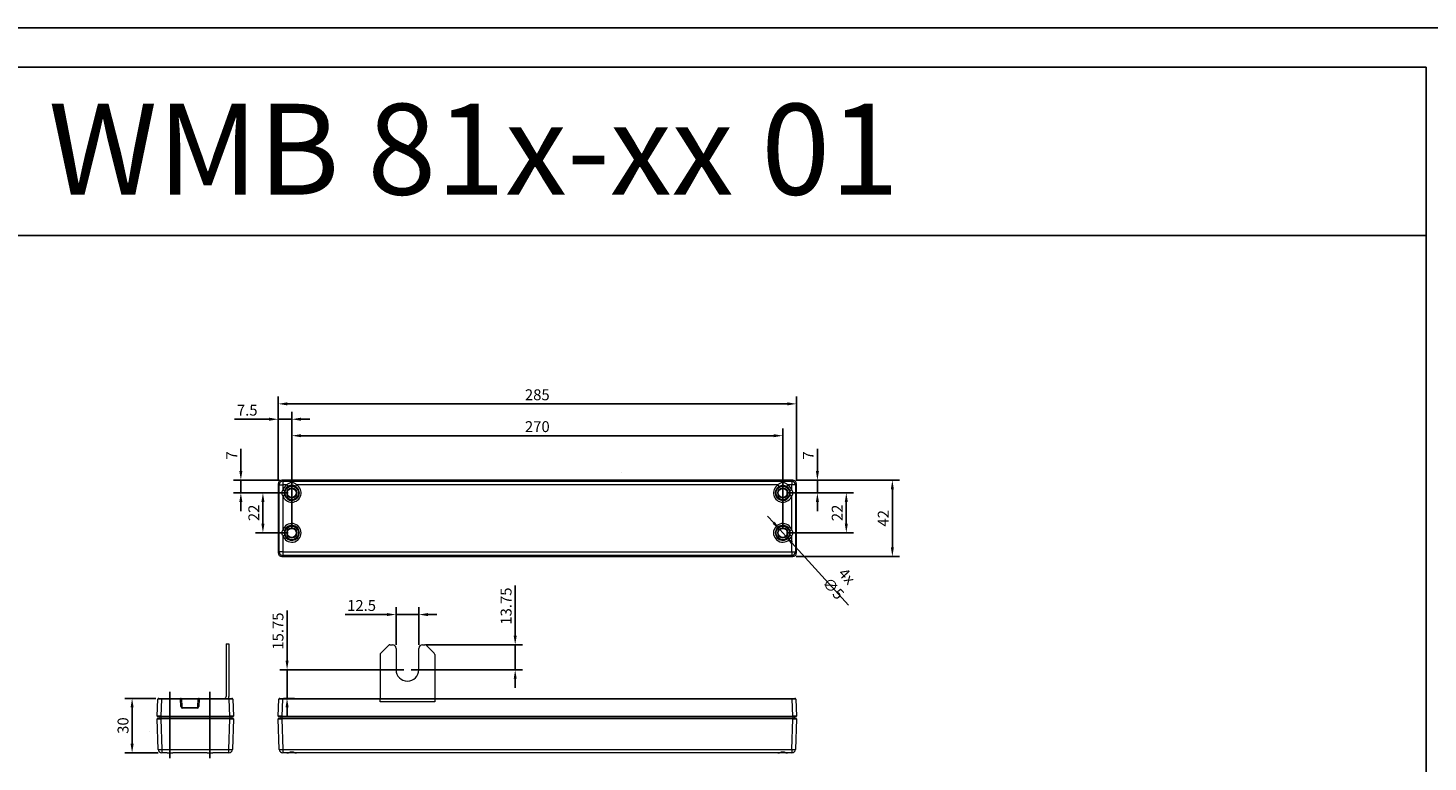
# Model space of a CAD drawing. Units: millimetres. Extents: x 891054 to 893659, y 1141338 to 1143038.
# Drawn here: x 891586 to 892355, y 1142634 to 1143038 of the extents above; entities that cross this region are included whole.
import ezdxf

# ---------------------------------------------------------------- set-up
doc = ezdxf.new("R2010")
doc.units = ezdxf.units.MM
doc.layers.add('CHAIN_BRACKET', color=30, linetype='Continuous')
doc.layers.add('MOTOR', color=150, linetype='Continuous')
doc.styles.add('ROMANS', font='romans.shx', dxfattribs={"width": 0.8})
doc.styles.get("Standard").update_dxf_attribs({"font": 'arial.ttf'})
doc.dimstyles.new('1. WINDOWMASTER', dxfattribs={"dimscale": 2, "dimtxt": 3, "dimasz": 2.5, "dimexe": 2, "dimexo": 1, "dimgap": 1, "dimtad": 1, "dimdec": 1, "dimrnd": 0.5, "dimdsep": 46, "dimtxsty": 'ROMANS', "dimcen": 1, "dimclrd": 252, "dimclre": 252, "dimclrt": 250, "dimadec": 0, "dimazin": 0, "dimtfac": 1, "dimtdec": 1, "dimtmove": 0, "dimatfit": 0, "dimfxl": 0, "dimtolj": 1, "dimtzin": 0, "dimarcsym": 0})

# ---------------------------------------------------------------- blocks, each defined once
blk = doc.blocks.new('A$C7E7C3947')
at = {"layer": 'CHAIN_BRACKET', "linetype": 'Continuous', "lineweight": 15}
for p, q in [((0, 63), (60, 63)), ((0, 59), (0, 63)), ((60, 63), (60, 59)), ((60, 59), (0, 59)), ((0, 10.8), (0, 59)), ((60, 10.8), (60, 59)), ((17.5, 27.5), (17.5, 4)), ((42.5, 4), (42.5, 27.5)), ((0.6, 9.4), (9.4, 0.6)), ((13.5, 0), (10.8, 0)), ((49.2, 0), (46.5, 0)), ((50.6, 0.6), (59.4, 9.4))]:
    blk.add_line(p, q, dxfattribs=at)
for centre, radius, start, end in [((30, 27.5), 12.5, 0, 180), ((2, 10.8), 2, 180, 225), ((10.8, 2), 2, 225, 270), ((13.5, 4), 4, 270, 0), ((46.5, 4), 4, 180, 270), ((49.2, 2), 2, 270, 315), ((58, 10.8), 2, 315, 0)]:
    blk.add_arc(centre, radius, start, end, dxfattribs=at)
blk = doc.blocks.new('m4')
at = {"layer": 'MOTOR', "linetype": 'Continuous', "lineweight": 15}
for p, q in [((180.84, 467.22), (181.16, 476.48)), ((181.66, 476.97), (183.16, 476.97)), ((183.16, 476.48), (182.84, 467.22)), ((183.16, 476.48), (183.16, 476.97)), ((183.16, 476.97), (463.43, 476.97)), ((463.43, 476.48), (183.16, 476.48)), ((449.87, 476.97), (464.93, 476.97)), ((463.43, 476.48), (463.43, 476.97)), ((463.43, 476.97), (464.93, 476.97)), ((463.75, 467.22), (463.43, 476.48)), ((465.43, 476.48), (465.75, 467.22)), ((181.39, 448.9), (180.8, 465.71)), ((181.05, 465.97), (182.8, 465.97)), ((182.84, 466.97), (181.09, 466.97)), ((181.8, 466.72), (181.83, 465.97)), ((182.79, 466.72), (182.79, 466.97)), ((463.79, 466.72), (182.79, 466.72)), ((182.79, 466.72), (182.79, 465.97)), ((182.8, 465.71), (182.8, 465.97)), ((182.8, 465.97), (463.79, 465.97)), ((463.79, 465.71), (182.8, 465.71)), ((182.8, 465.71), (183.39, 448.9)), ((182.84, 466.97), (182.84, 467.22)), ((182.84, 467.22), (463.75, 467.22)), ((463.75, 466.97), (182.84, 466.97)), ((463.2, 448.9), (463.79, 465.71)), ((463.75, 466.97), (463.75, 467.22)), ((465.5, 466.97), (463.75, 466.97)), ((463.79, 466.72), (463.79, 466.97)), ((463.79, 466.72), (463.79, 465.97)), ((463.79, 465.71), (463.79, 465.97)), ((463.79, 465.97), (465.53, 465.97)), ((464.79, 466.72), (464.76, 465.97)), ((465.78, 465.71), (465.2, 448.9)), ((183.39, 448.9), (463.2, 448.9)), ((183.39, 448.9), (183.39, 446.97)), ((185.64, 446.97), (183.39, 446.97)), ((190.94, 446.97), (185.7, 446.97)), ((455.64, 446.97), (190.94, 446.97)), ((460.94, 446.97), (455.67, 446.97)), ((463.2, 446.97), (460.94, 446.97)), ((463.2, 448.9), (463.2, 446.97))]:
    blk.add_line(p, q, dxfattribs=at)
for centre, radius, start, end in [((181.66, 476.47), 0.5, 90, 178), ((464.93, 476.47), 0.5, 2, 90), ((181.05, 465.72), 0.25, 90, 182), ((181.09, 467.22), 0.25, 178, 270), ((181.55, 466.72), 0.25, 2, 90), ((465.04, 466.72), 0.25, 90, 178), ((465.5, 467.22), 0.25, 270, 2), ((465.53, 465.72), 0.25, 358, 90), ((182.39, 463.23), 14.37, 266.01291, 273.98709), ((183.39, 448.97), 2, 182, 270), ((464.2, 463.23), 14.37, 266.01296, 273.98704), ((463.2, 448.97), 2, 270, 358)]:
    blk.add_arc(centre, radius, start, end, dxfattribs=at)
for centre, major_axis, ratio, start_param, end_param in [((183.16, 476.47), (2, -0.02), 0.008714, 1.571786, 3.141364), ((463.43, 476.47), (2, 0.02), 0.008714, 0.000228, 1.569807), ((182.8, 465.72), (2, 0.01), 0.004356, 3.141726, 4.711304), ((182.84, 467.22), (2, -0.01), 0.004356, 1.571881, 3.14146), ((463.75, 467.22), (2, 0.01), 0.004356, 0.000133, 1.569711), ((463.78, 465.72), (2, -0.01), 0.004356, 4.713474, 6.283052)]:
    blk.add_ellipse(centre, major_axis=major_axis, ratio=ratio, start_param=start_param, end_param=end_param, dxfattribs=at)
for points, knots in [([(182.79, 466.72), (182.79, 466.72), (182.72, 466.72), (182.53, 466.72), (182.25, 466.72), (182, 466.72), (181.84, 466.72), (181.8, 466.72), (181.8, 466.72), (181.8, 466.72)], [0, 0, 0, 0, 0.000039, 0.147168, 0.356834, 0.574723, 0.789076, 0.999961, 1, 1, 1, 1]), ([(464.79, 466.72), (464.79, 466.72), (464.79, 466.72), (464.76, 466.72), (464.65, 466.72), (464.42, 466.72), (464.12, 466.72), (463.9, 466.72), (463.79, 466.72), (463.79, 466.72)], [0, 0, 0, 0, 0.0000388, 0.1471691, 0.3568341, 0.5747252, 0.7890709, 0.9999615, 1, 1, 1, 1]), ([(185.64, 446.97), (185.82, 446.97), (186, 447), (186.39, 447.1), (186.6, 447.17), (187.04, 447.33), (187.27, 447.41), (187.77, 447.54), (188.03, 447.59), (188.43, 447.59), (188.56, 447.58), (188.82, 447.54), (188.95, 447.51), (189.32, 447.41), (189.55, 447.33), (189.99, 447.17), (190.2, 447.1), (190.59, 447), (190.77, 446.97), (190.94, 446.97)], [0, 0, 0, 0, 0.125, 0.125, 0.25, 0.25, 0.375, 0.375, 0.5, 0.5, 0.5625, 0.5625, 0.625, 0.625, 0.75, 0.75, 0.875, 0.875, 1, 1, 1, 1]), ([(185.65, 446.97), (185.7, 446.97), (185.96, 446.96), (186.51, 447.04), (187.25, 447.17), (188, 447.29), (188.74, 447.27), (189.54, 447.14), (190.28, 446.99), (190.77, 446.98), (190.94, 446.98)], [0, 0, 0, 0, 0.026228, 0.157221, 0.317972, 0.452166, 0.570383, 0.712164, 0.896241, 1, 1, 1, 1]), ([(455.64, 446.97), (455.82, 446.97), (456, 447), (456.39, 447.1), (456.6, 447.17), (457.04, 447.33), (457.27, 447.41), (457.77, 447.54), (458.03, 447.59), (458.43, 447.59), (458.56, 447.58), (458.82, 447.54), (458.95, 447.51), (459.32, 447.41), (459.55, 447.33), (459.99, 447.17), (460.2, 447.1), (460.59, 447), (460.77, 446.97), (460.94, 446.97)], [0, 0, 0, 0, 0.125, 0.125, 0.25, 0.25, 0.375, 0.375, 0.5, 0.5, 0.5625, 0.5625, 0.625, 0.625, 0.75, 0.75, 0.875, 0.875, 1, 1, 1, 1]), ([(455.65, 446.97), (455.7, 446.97), (455.96, 446.96), (456.51, 447.04), (457.25, 447.17), (458, 447.29), (458.74, 447.27), (459.54, 447.14), (460.28, 446.99), (460.77, 446.98), (460.94, 446.98)], [0, 0, 0, 0, 0.0262274, 0.1572212, 0.3179742, 0.4521692, 0.5703907, 0.7121734, 0.8962505, 1, 1, 1, 1])]:
    blk.add_open_spline(points, degree=3, knots=knots, dxfattribs=at)
blk = doc.blocks.new('M13')
at = {"layer": 'MOTOR', "linetype": 'Continuous', "lineweight": 15}
for p, q in [((369.5, 564.36), (369.59, 564.38)), ((369.59, 564.38), (369.5, 564.35)), ((180.8, 558.01), (180.8, 520.02)), ((181.39, 557.42), (180.8, 558.01)), ((180.8, 558.01), (180.8, 520.02)), ((180.8, 558.01), (180.8, 558.01)), ((181.39, 520.61), (181.39, 557.42)), ((181.39, 557.42), (183.39, 557.42)), ((463.79, 560.01), (182.8, 560.01)), ((182.8, 560.01), (183.39, 559.42)), ((463.79, 560.01), (182.8, 560.01)), ((182.8, 560.01), (182.8, 560.01)), ((183.39, 559.42), (183.39, 557.42)), ((183.39, 559.42), (463.2, 559.42)), ((183.39, 557.42), (183.39, 554.56)), ((185.64, 557.42), (183.39, 557.42)), ((455.64, 557.42), (190.94, 557.42)), ((463.2, 557.42), (460.94, 557.42)), ((463.2, 559.42), (463.79, 560.01)), ((463.2, 559.42), (463.2, 557.42)), ((465.2, 557.42), (463.2, 557.42)), ((463.2, 554.56), (463.2, 557.42)), ((463.79, 560.01), (463.79, 560.01)), ((465.78, 558.01), (465.2, 557.42)), ((465.2, 557.42), (465.2, 520.61)), ((465.78, 520.02), (465.78, 558.01)), ((465.78, 520.02), (465.78, 558.01)), ((465.78, 558.01), (465.78, 558.01)), ((183.39, 551.48), (183.39, 532.56)), ((463.2, 532.56), (463.2, 551.48)), ((183.39, 529.48), (183.39, 520.61)), ((463.2, 520.61), (463.2, 529.48)), ((180.8, 520.02), (181.39, 520.61)), ((180.8, 520.02), (180.8, 520.02)), ((183.39, 520.61), (181.39, 520.61)), ((183.39, 518.61), (182.8, 518.03)), ((182.8, 518.03), (463.79, 518.03)), ((182.8, 518.03), (463.79, 518.03)), ((182.8, 518.03), (182.8, 518.03)), ((183.39, 520.61), (463.2, 520.61)), ((183.39, 520.61), (183.39, 518.61)), ((463.2, 518.61), (183.39, 518.61)), ((463.2, 520.61), (465.2, 520.61)), ((463.2, 520.61), (463.2, 518.61)), ((463.79, 518.03), (463.2, 518.61)), ((463.79, 518.03), (463.79, 518.03)), ((465.2, 520.61), (465.78, 520.02)), ((465.78, 520.02), (465.78, 520.02))]:
    blk.add_line(p, q, dxfattribs=at)
at = {"layer": 'MOTOR', "linetype": 'Continuous', "lineweight": 15, "flags": 128}
for points in [[(183.39, 554.56), (183.57, 554.5), (183.75, 554.44), (183.91, 554.39), (184.05, 554.35), (184.17, 554.31), (184.26, 554.28), (184.32, 554.26), (184.34, 554.26)], [(185.64, 557.42), (185.74, 557.26), (185.84, 557.1), (185.92, 556.96), (186, 556.83), (186.07, 556.72), (186.11, 556.64), (186.15, 556.59), (186.16, 556.57)], [(190.43, 556.57), (190.44, 556.59), (190.47, 556.64), (190.52, 556.72), (190.59, 556.83), (190.66, 556.96), (190.75, 557.1), (190.85, 557.26), (190.94, 557.42)], [(456.16, 556.57), (456.15, 556.59), (456.11, 556.64), (456.07, 556.72), (456, 556.83), (455.92, 556.96), (455.84, 557.1), (455.74, 557.26), (455.64, 557.42)], [(460.94, 557.42), (460.85, 557.26), (460.75, 557.1), (460.66, 556.96), (460.59, 556.83), (460.52, 556.72), (460.47, 556.64), (460.44, 556.59), (460.43, 556.57)], [(463.2, 554.56), (463.02, 554.5), (462.84, 554.44), (462.68, 554.39), (462.54, 554.35), (462.42, 554.31), (462.33, 554.28), (462.27, 554.26), (462.25, 554.26)], [(184.34, 551.78), (184.32, 551.77), (184.26, 551.75), (184.17, 551.72), (184.05, 551.69), (183.91, 551.64), (183.75, 551.59), (183.57, 551.54), (183.39, 551.48)], [(462.25, 551.78), (462.27, 551.77), (462.33, 551.75), (462.42, 551.72), (462.54, 551.69), (462.68, 551.64), (462.84, 551.59), (463.02, 551.54), (463.2, 551.48)], [(184.34, 532.26), (184.32, 532.26), (184.26, 532.28), (184.17, 532.31), (184.05, 532.35), (183.91, 532.39), (183.75, 532.44), (183.57, 532.5), (183.39, 532.56)], [(463.2, 532.56), (463.02, 532.5), (462.84, 532.44), (462.68, 532.39), (462.54, 532.35), (462.42, 532.31), (462.33, 532.28), (462.27, 532.26), (462.25, 532.26)], [(183.39, 529.48), (183.57, 529.54), (183.75, 529.59), (183.91, 529.64), (184.05, 529.69), (184.17, 529.72), (184.26, 529.75), (184.32, 529.77), (184.34, 529.78)], [(462.25, 529.78), (462.27, 529.77), (462.33, 529.75), (462.42, 529.72), (462.54, 529.69), (462.68, 529.64), (462.84, 529.59), (463.02, 529.54), (463.2, 529.48)]]:
    blk.add_lwpolyline(points, dxfattribs=at)
at = {"layer": 'MOTOR', "linetype": 'Continuous', "lineweight": 15}
for centre, radius in [((188.29, 553.02), 3.97), ((188.29, 553.02), 3.72), ((188.29, 553.02), 2.75), ((188.29, 553.02), 2.5), ((188.29, 553.02), 2.48), ((458.29, 553.02), 3.97), ((458.29, 553.02), 3.72), ((458.29, 553.02), 2.75), ((458.29, 553.02), 2.5), ((458.29, 553.02), 2.48), ((188.29, 531.02), 3.97), ((188.29, 531.02), 3.72), ((188.29, 531.02), 2.75), ((188.29, 531.02), 2.5), ((188.29, 531.02), 2.48), ((458.29, 531.02), 3.97), ((458.29, 531.02), 3.72), ((458.29, 531.02), 2.75), ((458.29, 531.02), 2.5), ((458.29, 531.02), 2.48)]:
    blk.add_circle(centre, radius, dxfattribs=at)
for centre, radius, start, end in [((183.39, 557.42), 2, 90.08169, 179.91831), ((188.29, 553.02), 5.14, 197.4121, 58.97183), ((188.29, 553.02), 5.14, 121.02817, 162.5879), ((188.29, 553.02), 4.14, 197.4121, 58.97183), ((188.29, 553.02), 4.14, 121.02817, 162.5879), ((458.29, 553.02), 5.14, 121.02817, 342.5879), ((458.29, 553.02), 4.14, 121.02817, 342.5879), ((458.29, 553.02), 4.14, 17.4121, 58.97183), ((458.29, 553.02), 5.14, 17.4121, 58.97183), ((463.2, 557.42), 2, 0.08215, 89.91786), ((188.29, 531.02), 5.14, 197.4121, 162.5879), ((188.29, 531.02), 4.14, 197.4121, 162.5879), ((458.29, 531.02), 5.14, 17.4121, 342.5879), ((458.29, 531.02), 4.14, 17.4121, 342.5879), ((183.39, 520.61), 2, 180.08163, 269.91835), ((463.2, 520.61), 2, 270.0821, 359.9179)]:
    blk.add_arc(centre, radius, start, end, dxfattribs=at)
for centre, major_axis, start_param, end_param in [((182.8, 558.01), (1.42, -1.42), 2.356803, 3.926382), ((463.78, 558.01), (1.42, 1.42), 5.498396, 7.067974), ((182.8, 520.03), (1.42, 1.42), 2.356803, 3.926382), ((463.78, 520.03), (1.42, -1.42), 5.498396, 7.067974)]:
    blk.add_ellipse(centre, major_axis=major_axis, ratio=0.999087, start_param=start_param, end_param=end_param, dxfattribs=at)
for points, knots in [([(183.39, 551.48), (183.24, 551.71), (183.13, 551.95), (183, 552.34), (182.97, 552.48), (182.93, 552.74), (182.92, 552.88), (182.92, 553.15), (182.93, 553.29), (182.97, 553.56), (183, 553.69), (183.12, 554.07), (183.24, 554.32), (183.39, 554.56)], [0, 0, 0, 0, 0.25, 0.25, 0.375, 0.375, 0.5, 0.5, 0.625, 0.625, 0.75, 0.75, 1, 1, 1, 1]), ([(185.64, 557.42), (185.82, 557.63), (186, 557.82), (186.39, 558.17), (186.6, 558.32), (187.04, 558.58), (187.27, 558.68), (187.77, 558.83), (188.03, 558.87), (188.43, 558.87), (188.56, 558.86), (188.82, 558.82), (188.95, 558.79), (189.32, 558.68), (189.55, 558.58), (189.99, 558.32), (190.2, 558.17), (190.59, 557.82), (190.77, 557.63), (190.94, 557.42)], [0, 0, 0, 0, 0.125, 0.125, 0.25, 0.25, 0.375, 0.375, 0.5, 0.5, 0.5625, 0.5625, 0.625, 0.625, 0.75, 0.75, 0.875, 0.875, 1, 1, 1, 1]), ([(190.43, 556.57), (190.26, 556.66), (190.1, 556.75), (189.76, 556.89), (189.58, 556.95), (189.04, 557.1), (188.68, 557.15), (188.11, 557.15), (187.92, 557.14), (187.55, 557.09), (187.37, 557.05), (187.01, 556.95), (186.83, 556.89), (186.49, 556.75), (186.32, 556.66), (186.16, 556.57)], [0, 0, 0, 0, 0.125, 0.125, 0.25, 0.25, 0.5, 0.5, 0.625, 0.625, 0.75, 0.75, 0.875, 0.875, 1, 1, 1, 1]), ([(455.64, 557.42), (455.82, 557.63), (456, 557.82), (456.39, 558.17), (456.6, 558.32), (457.04, 558.58), (457.27, 558.68), (457.77, 558.83), (458.03, 558.87), (458.43, 558.87), (458.56, 558.86), (458.82, 558.82), (458.95, 558.79), (459.32, 558.68), (459.55, 558.58), (459.99, 558.32), (460.2, 558.17), (460.59, 557.82), (460.77, 557.63), (460.94, 557.42)], [0, 0, 0, 0, 0.125, 0.125, 0.25, 0.25, 0.375, 0.375, 0.5, 0.5, 0.5625, 0.5625, 0.625, 0.625, 0.75, 0.75, 0.875, 0.875, 1, 1, 1, 1]), ([(460.43, 556.57), (460.11, 556.72), (459.43, 557.06), (458.28, 557.19), (457.14, 557.05), (456.48, 556.72), (456.16, 556.57)], [0, 0, 0, 0, 0.234841, 0.508382, 0.761975, 1, 1, 1, 1]), ([(463.2, 554.56), (463.34, 554.32), (463.46, 554.08), (463.58, 553.69), (463.61, 553.56), (463.66, 553.29), (463.67, 553.15), (463.67, 552.88), (463.66, 552.74), (463.62, 552.48), (463.58, 552.35), (463.46, 551.96), (463.34, 551.71), (463.2, 551.48)], [0, 0, 0, 0, 0.25, 0.25, 0.375, 0.375, 0.5, 0.5, 0.625, 0.625, 0.75, 0.75, 1, 1, 1, 1]), ([(184.34, 554.26), (184.28, 554.05), (184.23, 553.85), (184.17, 553.44), (184.15, 553.23), (184.15, 552.81), (184.17, 552.6), (184.23, 552.18), (184.28, 551.98), (184.34, 551.78)], [0, 0, 0, 0, 0.25, 0.25, 0.5, 0.5, 0.75, 0.75, 1, 1, 1, 1]), ([(462.25, 551.78), (462.31, 551.98), (462.36, 552.18), (462.42, 552.6), (462.43, 552.81), (462.43, 553.23), (462.42, 553.44), (462.36, 553.85), (462.31, 554.05), (462.25, 554.26)], [0, 0, 0, 0, 0.25, 0.25, 0.5, 0.5, 0.75, 0.75, 1, 1, 1, 1]), ([(183.39, 529.48), (183.24, 529.71), (183.13, 529.95), (183, 530.34), (182.97, 530.48), (182.93, 530.74), (182.92, 530.88), (182.92, 531.15), (182.93, 531.29), (182.97, 531.56), (183, 531.69), (183.12, 532.07), (183.24, 532.32), (183.39, 532.56)], [0, 0, 0, 0, 0.25, 0.25, 0.375, 0.375, 0.5, 0.5, 0.625, 0.625, 0.75, 0.75, 1, 1, 1, 1]), ([(184.34, 532.26), (184.28, 532.05), (184.23, 531.85), (184.17, 531.44), (184.15, 531.23), (184.15, 530.81), (184.17, 530.6), (184.23, 530.18), (184.28, 529.98), (184.34, 529.78)], [0, 0, 0, 0, 0.25, 0.25, 0.5, 0.5, 0.75, 0.75, 1, 1, 1, 1]), ([(462.25, 529.78), (462.31, 529.98), (462.36, 530.18), (462.42, 530.6), (462.43, 530.81), (462.43, 531.23), (462.42, 531.44), (462.36, 531.85), (462.31, 532.05), (462.25, 532.26)], [0, 0, 0, 0, 0.25, 0.25, 0.5, 0.5, 0.75, 0.75, 1, 1, 1, 1]), ([(463.2, 532.56), (463.34, 532.32), (463.46, 532.08), (463.58, 531.69), (463.61, 531.56), (463.66, 531.29), (463.67, 531.15), (463.67, 530.88), (463.66, 530.74), (463.62, 530.48), (463.58, 530.35), (463.46, 529.96), (463.34, 529.71), (463.2, 529.48)], [0, 0, 0, 0, 0.25, 0.25, 0.375, 0.375, 0.5, 0.5, 0.625, 0.625, 0.75, 0.75, 1, 1, 1, 1])]:
    blk.add_open_spline(points, degree=3, knots=knots, dxfattribs=at)
blk = doc.blocks.new('M23')
at = {"color": 1}
blk.add_line((143.24, 480.52), (143.24, 444.08), dxfattribs=at)
at = {"layer": 'MOTOR', "linetype": 'Continuous', "lineweight": 15}
for p, q in [((114.29, 467.22), (114.62, 476.48)), ((115.12, 476.97), (116.61, 476.97)), ((116.61, 476.48), (116.29, 467.22)), ((116.61, 476.97), (127.17, 476.97)), ((116.61, 476.97), (116.61, 476.48)), ((127.17, 476.48), (116.61, 476.48)), ((127.17, 476.97), (127.17, 476.48)), ((127.17, 476.97), (137.33, 476.97)), ((127.31, 472.45), (127.17, 476.48)), ((127.67, 476.48), (127.81, 472.45)), ((136.83, 476.48), (127.67, 476.48)), ((128.31, 471.97), (136.18, 471.97)), ((128.31, 471.97), (128.31, 471.48)), ((136.18, 471.48), (128.31, 471.48)), ((136.18, 471.97), (136.18, 471.48)), ((136.68, 472.45), (136.83, 476.48)), ((137.33, 476.48), (137.18, 472.45)), ((137.33, 476.48), (137.33, 476.97)), ((137.33, 476.97), (153.88, 476.97)), ((153.88, 476.48), (137.33, 476.48)), ((153.88, 476.48), (153.88, 476.97)), ((153.88, 476.97), (155.38, 476.97)), ((154.21, 467.22), (153.88, 476.48)), ((155.88, 476.48), (156.2, 467.22)), ((114.84, 448.9), (114.26, 465.71)), ((114.51, 465.97), (116.26, 465.97)), ((116.29, 466.97), (114.54, 466.97)), ((115.26, 466.72), (115.28, 465.97)), ((116.25, 466.72), (116.25, 466.97)), ((154.25, 466.72), (116.25, 466.72)), ((116.25, 466.72), (116.25, 465.97)), ((116.26, 465.97), (154.24, 465.97)), ((116.26, 465.97), (116.26, 465.71)), ((154.24, 465.71), (116.26, 465.71)), ((116.26, 465.71), (116.84, 448.9)), ((116.29, 466.97), (116.29, 467.22)), ((116.29, 467.22), (154.21, 467.22)), ((154.21, 466.97), (116.29, 466.97)), ((153.65, 448.9), (154.24, 465.71)), ((154.21, 466.97), (154.21, 467.22)), ((155.95, 466.97), (154.21, 466.97)), ((154.24, 465.97), (155.99, 465.97)), ((154.24, 465.97), (154.24, 465.71)), ((154.25, 466.72), (154.25, 466.97)), ((154.25, 466.72), (154.25, 465.97)), ((155.24, 466.72), (155.21, 465.97)), ((156.24, 465.71), (155.65, 448.9)), ((109.89, 458.68), (109.91, 458.68)), ((116.84, 448.9), (153.65, 448.9)), ((116.84, 448.9), (116.84, 446.97)), ((119.71, 446.97), (116.84, 446.97)), ((141.71, 446.97), (122.79, 446.97)), ((153.65, 446.97), (144.79, 446.97)), ((153.65, 446.97), (153.65, 448.9))]:
    blk.add_line(p, q, dxfattribs=at)
for centre, radius, start, end in [((115.12, 476.47), 0.5, 90, 178), ((127.17, 476.47), 0.5, 2, 90), ((127.42, 472.9), 3.59, 86.01274, 93.98726), ((127.56, 468.86), 3.59, 86.01309, 93.98691), ((128.31, 472.48), 1, 182, 270), ((128.31, 472.47), 0.5, 182, 270), ((136.18, 472.48), 1, 270, 358), ((136.18, 472.47), 0.5, 270, 358), ((136.93, 468.86), 3.59, 86.0131, 93.9869), ((137.33, 476.47), 0.5, 90, 178), ((137.08, 472.9), 3.59, 86.01276, 93.98724), ((155.38, 476.47), 0.5, 2, 90), ((114.51, 465.72), 0.25, 90, 182), ((114.54, 467.22), 0.25, 178, 270), ((115.01, 466.72), 0.25, 2, 90), ((155.49, 466.72), 0.25, 90, 178), ((155.95, 467.22), 0.25, 270, 2), ((155.99, 465.72), 0.25, 358, 90), ((115.84, 463.23), 14.37, 266.01291, 273.98709), ((116.84, 448.97), 2, 182, 270), ((154.65, 463.23), 14.37, 266.01291, 273.98709), ((153.65, 448.97), 2, 270, 358)]:
    blk.add_arc(centre, radius, start, end, dxfattribs=at)
for centre, major_axis, ratio, start_param, end_param in [((116.62, 476.47), (2, -0.02), 0.008714, 1.571786, 3.141364), ((153.88, 476.47), (2, 0.02), 0.008714, 0.000228, 1.569807), ((116.26, 465.72), (2, 0.01), 0.004356, 3.141726, 4.711304), ((116.29, 467.22), (2, -0.01), 0.004356, 1.571881, 3.14146), ((154.2, 467.22), (2, 0.01), 0.004356, 0.000133, 1.569711), ((154.24, 465.72), (2, -0.01), 0.004356, 4.713474, 6.283052)]:
    blk.add_ellipse(centre, major_axis=major_axis, ratio=ratio, start_param=start_param, end_param=end_param, dxfattribs=at)
for points, knots in [([(116.25, 466.72), (116.25, 466.72), (116.17, 466.72), (115.99, 466.72), (115.71, 466.72), (115.46, 466.72), (115.3, 466.72), (115.26, 466.72), (115.26, 466.72), (115.26, 466.72)], [0, 0, 0, 0, 0.0000388, 0.1471691, 0.3568341, 0.5747252, 0.7890709, 0.9999615, 1, 1, 1, 1]), ([(155.24, 466.72), (155.24, 466.72), (155.24, 466.72), (155.22, 466.72), (155.1, 466.72), (154.88, 466.72), (154.58, 466.72), (154.36, 466.72), (154.25, 466.72), (154.25, 466.72)], [0, 0, 0, 0, 0.0000385, 0.1471625, 0.3568272, 0.5747276, 0.7890759, 0.9999615, 1, 1, 1, 1]), ([(115.38, 447.6), (115.38, 447.6), (115.38, 447.6), (115.41, 447.57), (115.43, 447.54), (115.48, 447.5), (115.48, 447.5)], [0, 0, 0, 0, 0.068107, 0.284518, 0.991062, 1, 1, 1, 1]), ([(119.71, 446.97), (119.94, 446.97), (120.19, 446.98), (120.57, 447), (120.71, 447.01), (120.98, 447.02), (121.11, 447.02), (121.38, 447.02), (121.52, 447.02), (121.79, 447.01), (121.92, 447), (122.31, 446.98), (122.56, 446.97), (122.79, 446.97)], [0, 0, 0, 0, 0.25, 0.25, 0.375, 0.375, 0.5, 0.5, 0.625, 0.625, 0.75, 0.75, 1, 1, 1, 1]), ([(141.71, 446.97), (141.94, 446.97), (142.19, 446.98), (142.57, 447), (142.71, 447.01), (142.98, 447.02), (143.11, 447.02), (143.38, 447.02), (143.52, 447.02), (143.79, 447.01), (143.92, 447), (144.31, 446.98), (144.56, 446.97), (144.79, 446.97)], [0, 0, 0, 0, 0.25, 0.25, 0.375, 0.375, 0.5, 0.5, 0.625, 0.625, 0.75, 0.75, 1, 1, 1, 1])]:
    blk.add_open_spline(points, degree=3, knots=knots, dxfattribs=at)
blk = doc.blocks.new('c19')
at = {"layer": 'CHAIN_BRACKET', "linetype": 'Continuous', "lineweight": 15}
for p, q in [((152.25, 506.97), (152.25, 477.97)), ((152.25, 506.97), (153.75, 506.97)), ((153.75, 506.97), (153.75, 477.97))]:
    blk.add_line(p, q, dxfattribs=at)
for radius, start in [(1, 270), (2.5, 336.42182)]:
    blk.add_arc((151.25, 477.97), radius, start, 0, dxfattribs=at)
blk = doc.blocks.new('*D233')
at = {"color": 252, "lineweight": -2}
for p, q in [((891728.03, 1142690.26), (891728.03, 1142717.77)), ((891792.21, 1142685.26), (891724.03, 1142685.26)), ((891728.03, 1142669.51), (891728.03, 1142685.26)), ((891726, 1142669.51), (891732.03, 1142669.51)), ((891728.03, 1142664.51), (891728.03, 1142659.51))]:
    blk.add_line(p, q, dxfattribs=at)
at = {"color": 252}
for points in [[(891727.2, 1142690.26), (891728.87, 1142690.26), (891728.03, 1142685.26)], [(891727.2, 1142664.51), (891728.87, 1142664.51), (891728.03, 1142669.51)]]:
    blk.add_solid(points, dxfattribs=at)
at = {"layer": 'DEFPOINTS', "color": 0}
for p in [(891728.03, 1142685.26), (891794.21, 1142685.26), (891724, 1142669.51)]:
    blk.add_point(p, dxfattribs=at)
at = {"color": 7, "insert": (891723.03, 1142706.51), "char_height": 6, "attachment_point": 5, "rotation": 90, "style": 'ROMANS'}
blk.add_mtext('\\A1;15.75', dxfattribs=at)
blk = doc.blocks.new('*D234')
at = {"color": 252, "lineweight": -2}
for p, q in [((891853.47, 1142704.01), (891853.47, 1142731.52)), ((891805.79, 1142699.01), (891857.47, 1142699.01)), ((891853.47, 1142685.26), (891853.47, 1142699.01)), ((891796.21, 1142685.26), (891857.47, 1142685.26)), ((891853.47, 1142680.26), (891853.47, 1142675.26))]:
    blk.add_line(p, q, dxfattribs=at)
at = {"color": 252}
for points in [[(891852.64, 1142704.01), (891854.3, 1142704.01), (891853.47, 1142699.01)], [(891852.64, 1142680.26), (891854.3, 1142680.26), (891853.47, 1142685.26)]]:
    blk.add_solid(points, dxfattribs=at)
at = {"layer": 'DEFPOINTS', "color": 0}
for p in [(891803.79, 1142699.01), (891853.47, 1142699.01), (891794.21, 1142685.26)]:
    blk.add_point(p, dxfattribs=at)
at = {"color": 7, "insert": (891848.47, 1142720.26), "char_height": 6, "attachment_point": 5, "rotation": 90, "style": 'ROMANS'}
blk.add_mtext('\\A1;13.75', dxfattribs=at)
blk = doc.blocks.new('*D276')
at = {"color": 252, "lineweight": -2}
for p, q in [((891723.14, 1142789.57), (891723.14, 1142835.57)), ((892008.12, 1142789.57), (892008.12, 1142835.57)), ((891728.14, 1142831.57), (892003.12, 1142831.57))]:
    blk.add_line(p, q, dxfattribs=at)
at = {"color": 252}
for points in [[(891728.14, 1142832.41), (891728.14, 1142830.74), (891723.14, 1142831.57)], [(892003.12, 1142832.41), (892003.12, 1142830.74), (892008.12, 1142831.57)]]:
    blk.add_solid(points, dxfattribs=at)
at = {"layer": 'DEFPOINTS', "color": 0}
for p in [(892008.12, 1142831.57), (891723.14, 1142787.57), (892008.12, 1142787.57)]:
    blk.add_point(p, dxfattribs=at)
at = {"color": 7, "insert": (891865.63, 1142836.57), "char_height": 6, "attachment_point": 5, "style": 'ROMANS'}
blk.add_mtext('\\A1;285', dxfattribs=at)
blk = doc.blocks.new('*D277')
at = {"color": 252, "lineweight": -2}
for p, q in [((892007.96, 1142789.57), (892064.87, 1142789.57)), ((892060.87, 1142752.59), (892060.87, 1142784.57)), ((892007.96, 1142747.59), (892064.87, 1142747.59))]:
    blk.add_line(p, q, dxfattribs=at)
at = {"color": 252}
for points in [[(892060.04, 1142784.57), (892061.7, 1142784.57), (892060.87, 1142789.57)], [(892060.04, 1142752.59), (892061.7, 1142752.59), (892060.87, 1142747.59)]]:
    blk.add_solid(points, dxfattribs=at)
at = {"layer": 'DEFPOINTS', "color": 0}
for p in [(892005.96, 1142789.57), (892060.87, 1142789.57), (892005.96, 1142747.59)]:
    blk.add_point(p, dxfattribs=at)
at = {"color": 7, "insert": (892055.87, 1142768.58), "char_height": 6, "attachment_point": 5, "rotation": 90, "style": 'ROMANS'}
blk.add_mtext('\\A1;42', dxfattribs=at)
blk = doc.blocks.new('*D278')
at = {"color": 252, "lineweight": -2}
for p, q in [((891723.14, 1142789.57), (891723.14, 1142827.11)), ((891730.63, 1142762.58), (891730.63, 1142827.11)), ((891718.14, 1142823.11), (891699.08, 1142823.11)), ((891730.63, 1142823.11), (891723.14, 1142823.11)), ((891735.63, 1142823.11), (891740.63, 1142823.11))]:
    blk.add_line(p, q, dxfattribs=at)
at = {"color": 252}
for points in [[(891718.14, 1142823.95), (891718.14, 1142822.28), (891723.14, 1142823.11)], [(891735.63, 1142823.95), (891735.63, 1142822.28), (891730.63, 1142823.11)]]:
    blk.add_solid(points, dxfattribs=at)
at = {"layer": 'DEFPOINTS', "color": 0}
for p in [(891723.14, 1142823.11), (891723.14, 1142787.57), (891730.63, 1142760.58)]:
    blk.add_point(p, dxfattribs=at)
at = {"color": 7, "insert": (891706.11, 1142828.11), "char_height": 6, "attachment_point": 5, "style": 'ROMANS'}
blk.add_mtext('\\A1;7.5', dxfattribs=at)
blk = doc.blocks.new('*D279')
at = {"color": 252, "lineweight": -2}
for p, q in [((891730.63, 1142762.58), (891730.63, 1142818.04)), ((892000.63, 1142762.58), (892000.63, 1142818.04)), ((891735.63, 1142814.04), (891995.63, 1142814.04))]:
    blk.add_line(p, q, dxfattribs=at)
at = {"color": 252}
for points in [[(891735.63, 1142814.87), (891735.63, 1142813.21), (891730.63, 1142814.04)], [(891995.63, 1142814.87), (891995.63, 1142813.21), (892000.63, 1142814.04)]]:
    blk.add_solid(points, dxfattribs=at)
at = {"layer": 'DEFPOINTS', "color": 0}
for p in [(892000.63, 1142814.04), (891730.63, 1142760.58), (892000.63, 1142760.58)]:
    blk.add_point(p, dxfattribs=at)
at = {"color": 7, "insert": (891865.63, 1142819.04), "char_height": 6, "attachment_point": 5, "style": 'ROMANS'}
blk.add_mtext('\\A1;270', dxfattribs=at)
blk = doc.blocks.new('*D280')
at = {"color": 252, "lineweight": -2}
for p, q in [((891702.62, 1142794.57), (891702.62, 1142806.77)), ((891723.81, 1142789.57), (891698.62, 1142789.57)), ((891702.62, 1142782.58), (891702.62, 1142789.57)), ((891728.63, 1142782.58), (891698.62, 1142782.58)), ((891702.62, 1142777.58), (891702.62, 1142772.58))]:
    blk.add_line(p, q, dxfattribs=at)
at = {"color": 252}
for points in [[(891701.79, 1142794.57), (891703.45, 1142794.57), (891702.62, 1142789.57)], [(891701.79, 1142777.58), (891703.45, 1142777.58), (891702.62, 1142782.58)]]:
    blk.add_solid(points, dxfattribs=at)
at = {"layer": 'DEFPOINTS', "color": 0}
for p in [(891702.62, 1142789.57), (891725.81, 1142789.57), (891730.63, 1142782.58)]:
    blk.add_point(p, dxfattribs=at)
at = {"color": 7, "insert": (891697.62, 1142803.17), "char_height": 6, "attachment_point": 5, "rotation": 90, "style": 'ROMANS'}
blk.add_mtext('\\A1;7', dxfattribs=at)
blk = doc.blocks.new('*D281')
at = {"color": 252, "lineweight": -2}
for p, q in [((891728.63, 1142782.58), (891710.75, 1142782.58)), ((891714.75, 1142777.58), (891714.75, 1142765.58)), ((891728.63, 1142760.58), (891710.75, 1142760.58))]:
    blk.add_line(p, q, dxfattribs=at)
at = {"color": 252}
for points in [[(891713.91, 1142777.58), (891715.58, 1142777.58), (891714.75, 1142782.58)], [(891713.91, 1142765.58), (891715.58, 1142765.58), (891714.75, 1142760.58)]]:
    blk.add_solid(points, dxfattribs=at)
at = {"layer": 'DEFPOINTS', "color": 0}
for p in [(891730.63, 1142782.58), (891714.75, 1142760.58), (891730.63, 1142760.58)]:
    blk.add_point(p, dxfattribs=at)
at = {"color": 7, "insert": (891709.75, 1142771.58), "char_height": 6, "attachment_point": 5, "rotation": 90, "style": 'ROMANS'}
blk.add_mtext('\\A1;22', dxfattribs=at)
blk = doc.blocks.new('*D293')
at = {"color": 252, "lineweight": -2}
for p, q in [((892019.64, 1142794.57), (892019.64, 1142806.77)), ((892007.98, 1142789.57), (892023.64, 1142789.57)), ((892019.64, 1142782.58), (892019.64, 1142789.57)), ((892002.63, 1142782.58), (892023.64, 1142782.58)), ((892019.64, 1142777.58), (892019.64, 1142772.58))]:
    blk.add_line(p, q, dxfattribs=at)
at = {"color": 252}
for points in [[(892018.81, 1142794.57), (892020.48, 1142794.57), (892019.64, 1142789.57)], [(892018.81, 1142777.58), (892020.48, 1142777.58), (892019.64, 1142782.58)]]:
    blk.add_solid(points, dxfattribs=at)
at = {"layer": 'DEFPOINTS', "color": 0}
for p in [(892005.98, 1142789.57), (892019.64, 1142789.57), (892000.63, 1142782.58)]:
    blk.add_point(p, dxfattribs=at)
at = {"color": 7, "insert": (892014.64, 1142803.17), "char_height": 6, "attachment_point": 5, "rotation": 90, "style": 'ROMANS'}
blk.add_mtext('\\A1;7', dxfattribs=at)
blk = doc.blocks.new('*D294')
at = {"color": 252, "lineweight": -2}
for p, q in [((892002.63, 1142782.58), (892039.54, 1142782.58)), ((892035.54, 1142777.58), (892035.54, 1142765.58)), ((892002.63, 1142760.58), (892039.54, 1142760.58))]:
    blk.add_line(p, q, dxfattribs=at)
at = {"color": 252}
for points in [[(892034.71, 1142777.58), (892036.38, 1142777.58), (892035.54, 1142782.58)], [(892034.71, 1142765.58), (892036.38, 1142765.58), (892035.54, 1142760.58)]]:
    blk.add_solid(points, dxfattribs=at)
at = {"layer": 'DEFPOINTS', "color": 0}
for p in [(892000.63, 1142782.58), (892000.63, 1142760.58), (892035.54, 1142760.58)]:
    blk.add_point(p, dxfattribs=at)
at = {"color": 7, "insert": (892030.54, 1142771.58), "char_height": 6, "attachment_point": 5, "rotation": 90, "style": 'ROMANS'}
blk.add_mtext('\\A1;22', dxfattribs=at)
blk = doc.blocks.new('*D295')
at = {"color": 252, "lineweight": -2}
for p, q in [((891655.77, 1142669.51), (891638.82, 1142669.51)), ((891642.82, 1142644.51), (891642.82, 1142664.51)), ((891657.18, 1142639.51), (891638.82, 1142639.51))]:
    blk.add_line(p, q, dxfattribs=at)
at = {"color": 252}
for points in [[(891641.98, 1142664.51), (891643.65, 1142664.51), (891642.82, 1142669.51)], [(891641.98, 1142644.51), (891643.65, 1142644.51), (891642.82, 1142639.51)]]:
    blk.add_solid(points, dxfattribs=at)
at = {"layer": 'DEFPOINTS', "color": 0}
for p in [(891642.82, 1142669.51), (891657.77, 1142669.51), (891659.18, 1142639.51)]:
    blk.add_point(p, dxfattribs=at)
at = {"color": 7, "insert": (891637.82, 1142654.51), "char_height": 6, "attachment_point": 5, "rotation": 90, "style": 'ROMANS'}
blk.add_mtext('\\A1;30', dxfattribs=at)
blk = doc.blocks.new('*D296')
at = {"color": 252, "lineweight": -2}
for p, q in [((891995.6, 1142766.12), (891992.24, 1142769.82)), ((891998.96, 1142762.42), (892002.3, 1142758.74)), ((892005.66, 1142755.04), (892036.77, 1142720.81))]:
    blk.add_line(p, q, dxfattribs=at)
at = {"color": 252}
for points in [[(891996.22, 1142766.68), (891994.98, 1142765.56), (891998.96, 1142762.42)], [(892006.28, 1142755.6), (892005.05, 1142754.48), (892002.3, 1142758.74)]]:
    blk.add_solid(points, dxfattribs=at)
at = {"layer": 'DEFPOINTS', "color": 0}
for p in [(891998.96, 1142762.42), (892002.3, 1142758.74)]:
    blk.add_point(p, dxfattribs=at)
at = {"color": 7, "insert": (892032.13, 1142733.35), "char_height": 6, "attachment_point": 5, "rotation": 312.26198, "style": 'ROMANS'}
blk.add_mtext('\\A1;4x ∅5', dxfattribs=at)
blk = doc.blocks.new('*D297')
at = {"color": 252, "lineweight": -2}
for p, q in [((891787.96, 1142699.01), (891787.96, 1142719.61)), ((891800.46, 1142699.01), (891800.46, 1142719.61)), ((891782.96, 1142715.61), (891760.01, 1142715.61)), ((891800.46, 1142715.61), (891787.96, 1142715.61)), ((891805.46, 1142715.61), (891810.46, 1142715.61))]:
    blk.add_line(p, q, dxfattribs=at)
at = {"color": 252}
for points in [[(891782.96, 1142716.44), (891782.96, 1142714.78), (891787.96, 1142715.61)], [(891805.46, 1142716.44), (891805.46, 1142714.78), (891800.46, 1142715.61)]]:
    blk.add_solid(points, dxfattribs=at)
at = {"layer": 'DEFPOINTS', "color": 0}
for p in [(891787.96, 1142715.61), (891787.96, 1142697.01), (891800.46, 1142697.01)]:
    blk.add_point(p, dxfattribs=at)
at = {"color": 7, "insert": (891768.99, 1142720.61), "char_height": 6, "attachment_point": 5, "style": 'ROMANS'}
blk.add_mtext('\\A1;12.5', dxfattribs=at)

msp = doc.modelspace()

# ---------------------------------------------------------------- linework, layer by layer
at = {"color": 7}
for p, q in [((892354.341, 1143016.868), (891382.752, 1143016.868)), ((892354.341, 1143016.868), (891382.752, 1143016.868)), ((892354.341, 1143016.868), (892354.341, 1141581.035)), ((892354.341, 1142924.277), (891382.752, 1142924.277))]:
    msp.add_line(p, q, dxfattribs=at)
at = {"color": 252}
for p, q in [((891804.457, 1142699.008), (891838.259, 1142699.008)), ((891796.207, 1142685.258), (891838.259, 1142685.258))]:
    msp.add_line(p, q, dxfattribs=at)
at = {"color": 1}
msp.add_line((891663.595, 1142673.058), (891663.595, 1142636.617), dxfattribs=at)
msp.add_lwpolyline([(893658.939, 1141337.752), (891053.965, 1141337.752), (891053.965, 1143038.426), (893658.939, 1143038.426)], close=True)

# ---------------------------------------------------------------- block references
msp.add_blockref('M23', (891542.337, 1142192.542))
at = {"layer": 'CHAIN_BRACKET'}
msp.add_blockref('c19', (891542.337, 1142192.542), dxfattribs=at)
at = {"layer": 'CHAIN_BRACKET', "xscale": 0.5, "yscale": 0.5, "zscale": 0.5, "rotation": 180}
msp.add_blockref('A$C7E7C3947', (891809.207, 1142699.008), dxfattribs=at)
at = {"layer": 'MOTOR'}
for name, p in [('M13', (891542.337, 1142229.564)), ('m4', (891542.337, 1142192.542))]:
    msp.add_blockref(name, p, dxfattribs=at)

# ---------------------------------------------------------------- texts
at = {"insert": (891596.809, 1142996.707), "char_height": 50, "attachment_point": 1}
msp.add_mtext_dynamic_manual_height_columns('WMB 81x-xx 01', width=987.09998, gutter_width=12.5, heights=[0], dxfattribs=at)

# ---------------------------------------------------------------- dimensions: what is measured, and where the dimension line sits
for base, p1, p2, picture, middle in [((892008.122, 1142831.572), (891723.14, 1142787.573), (892008.122, 1142787.573), '*D276', (891865.631, 1142831.572)), ((892000.631, 1142814.041), (891730.631, 1142760.581), (892000.631, 1142760.581), '*D279', (891865.631, 1142814.041))]:
    dim = msp.add_linear_dim(base=base, p1=p1, p2=p2, dimstyle='1. WINDOWMASTER', override={"dimdec": 2, "dimclrt": 7})
    dim.commit()
    dim.dimension.update_dxf_attribs({"geometry": picture, "text_midpoint": middle, "dimtype": 160})
for base, p1, p2, picture, middle in [((891723.14, 1142823.113), (891730.631, 1142760.581), (891723.14, 1142787.573), '*D278', (891706.111, 1142828.113)), ((891787.957, 1142715.609), (891800.457, 1142697.008), (891787.957, 1142697.008), '*D297', (891768.985, 1142720.609))]:
    dim = msp.add_linear_dim(base=base, p1=p1, p2=p2, dimstyle='1. WINDOWMASTER', override={"dimdec": 2, "dimclrt": 7})
    dim.commit()
    dim.dimension.update_dxf_attribs({"geometry": picture, "text_midpoint": middle})
for base, p1, p2, override, picture, middle in [((891702.62, 1142789.572), (891730.631, 1142782.581), (891725.808, 1142789.572), {"dimdec": 2, "dimclrt": 7}, '*D280', (891697.62, 1142803.172)), ((892019.643, 1142789.572), (892000.631, 1142782.581), (892005.981, 1142789.572), {"dimdec": 2, "dimclrt": 7}, '*D293', (892014.643, 1142803.172)), ((891714.747, 1142760.581), (891730.631, 1142782.581), (891730.631, 1142760.581), {"dimdec": 2, "dimclrt": 7}, '*D281', (891709.747, 1142771.581)), ((892035.544, 1142760.581), (892000.631, 1142782.581), (892000.631, 1142760.581), {"dimdec": 2, "dimclrt": 7}, '*D294', (892030.544, 1142771.581)), ((891853.468, 1142699.008), (891794.207, 1142685.258), (891803.792, 1142699.008), {"dimdec": 2, "dimrnd": 0, "dimclrt": 7}, '*D234', (891848.468, 1142720.265)), ((891728.034, 1142685.258), (891723.998, 1142669.508), (891794.207, 1142685.258), {"dimdec": 2, "dimrnd": 0, "dimclrt": 7}, '*D233', (891723.034, 1142706.515)), ((891642.817, 1142669.508), (891659.18, 1142639.508), (891657.771, 1142669.508), {"dimdec": 2, "dimclrt": 7}, '*D295', (891637.817, 1142654.508))]:
    dim = msp.add_linear_dim(base=base, p1=p1, p2=p2, angle=90, dimstyle='1. WINDOWMASTER', override=override)
    dim.commit()
    dim.dimension.update_dxf_attribs({"geometry": picture, "text_midpoint": middle})
dim = msp.add_linear_dim(base=(892060.871, 1142789.572), p1=(892005.963, 1142747.59), p2=(892005.963, 1142789.572), angle=90, dimstyle='1. WINDOWMASTER', override={"dimdec": 2, "dimclrt": 7})
dim.commit()
dim.dimension.update_dxf_attribs({"geometry": '*D277', "text_midpoint": (892060.871, 1142768.581), "dimtype": 160})
dim = msp.add_diameter_dim_2p(p1=(891998.961, 1142762.418), p2=(892002.3, 1142758.743), text='4x <>', dimstyle='1. WINDOWMASTER', override={"dimdec": 2, "dimclrt": 7})
dim.commit()
dim.dimension.update_dxf_attribs({"geometry": '*D296', "text_midpoint": (892028.432, 1142729.986), "dimtype": 163})

doc.saveas('drawing.dxf')
